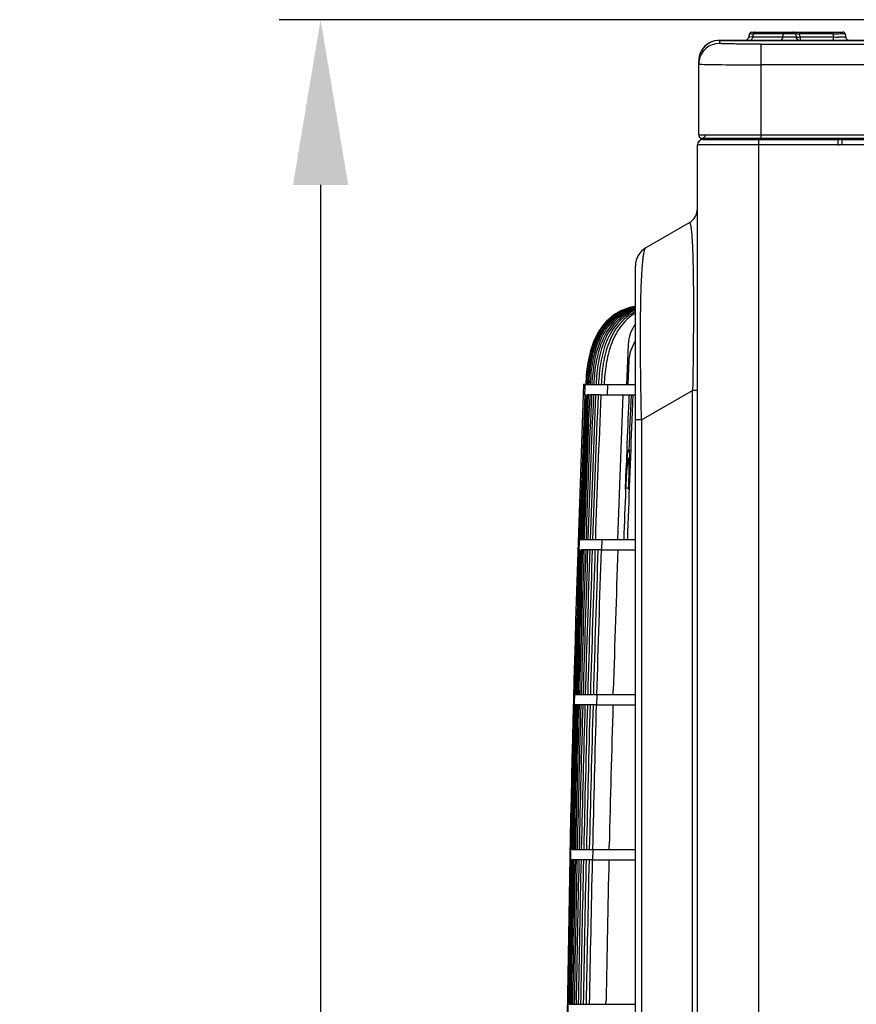
# Model space of a CAD drawing. Units: millimetres. Extents: x -40713 to 3890, y -11358 to 8889.
# Drawn here: x -39673 to -39470, y -9244 to -9006 of the extents above; entities that cross this region are included whole.
import ezdxf

# ---------------------------------------------------------------- set-up
doc = ezdxf.new("R2010")
doc.units = ezdxf.units.MM
doc.header["$LTSCALE"] = 46.255
doc.header["$PDMODE"] = 3
doc.header["$PDSIZE"] = 8
doc.layers.get('0').update_dxf_attribs({"linetype": 'CONTINUOUS'})
doc.layers.get('Defpoints').update_dxf_attribs({"linetype": 'CONTINUOUS'})
doc.dimstyles.new('AM_GB', dxfattribs={"dimscale": 10, "dimtxt": 3.5, "dimasz": 2.5, "dimexe": 1, "dimexo": 1, "dimgap": 1.5, "dimtad": 1, "dimdsep": 46, "dimtxsty": 'Standard', "dimcen": 0, "dimclrd": 256, "dimclre": 256, "dimclrt": 2, "dimadec": 0, "dimazin": 2, "dimtp": 0.1, "dimtm": 0.1, "dimtfac": 0.71, "dimtmove": 0, "dimatfit": 3, "dimfxl": 1, "dimtzin": 0, "dimlwd": -1, "dimlwe": -1, "dimarcsym": 0})

# ---------------------------------------------------------------- blocks, each defined once
blk = doc.blocks.new('*D37')
at = {"transparency": 16777216}
for p, q in [((-39468.07, -9005.68), (-39610.04, -9005.68)), ((-39600.04, -9045.68), (-39600.04, -9773.38)), ((-39561.55, -9813.38), (-39610.04, -9813.38))]:
    blk.add_line(p, q, dxfattribs=at)
for points in [[(-39606.71, -9045.68), (-39593.37, -9045.68), (-39600.04, -9005.68)], [(-39606.71, -9773.38), (-39593.37, -9773.38), (-39600.04, -9813.38)]]:
    blk.add_solid(points, dxfattribs=at)
at = {"layer": 'Defpoints', "color": 0, "transparency": 16777216}
for p in [(-39458.07, -9005.68), (-39600.04, -9813.38), (-39551.55, -9813.38)]:
    blk.add_point(p, dxfattribs=at)
at = {"transparency": 16777216, "insert": (-39640.04, -9400.17), "char_height": 50, "attachment_point": 5, "rotation": 90}
blk.add_mtext('805', dxfattribs=at)

msp = doc.modelspace()

# ---------------------------------------------------------------- linework, layer by layer
at = {"color": 7, "linetype": 'Continuous'}
for p, q in [((-39503.547, -9010.681), (-39503.547, -9011.432)), ((-39503.547, -9010.681), (-39465.579, -9010.681)), ((-39465.579, -9010.708), (-39503.547, -9010.708)), ((-39496.545, -9010.242), (-39496.904, -9010.564)), ((-39496.403, -9009.925), (-39496.545, -9010.242)), ((-39496.403, -9009.925), (-39496.185, -9009.059)), ((-39496.172, -9009.907), (-39496.403, -9009.925)), ((-39496.142, -9008.946), (-39496.185, -9009.059)), ((-39496.185, -9009.059), (-39495.951, -9009.068)), ((-39495.493, -9009.854), (-39496.172, -9009.907)), ((-39495.958, -9008.752), (-39496.142, -9008.946)), ((-39495.7, -9008.681), (-39495.958, -9008.752)), ((-39495.951, -9009.068), (-39495.76, -9009.076)), ((-39495.76, -9009.076), (-39495.631, -9009.081)), ((-39495.7, -9008.681), (-39473.619, -9008.681)), ((-39495.631, -9009.081), (-39495.302, -9009.094)), ((-39495.302, -9009.094), (-39495.493, -9009.854)), ((-39495.493, -9009.854), (-39484.993, -9009.854)), ((-39485.127, -9009.094), (-39495.302, -9009.094)), ((-39488.147, -9009.854), (-39488.053, -9009.094)), ((-39485.127, -9009.094), (-39484.993, -9009.854)), ((-39484.142, -9008.681), (-39484.142, -9009.094)), ((-39484.008, -9009.854), (-39484.142, -9009.094)), ((-39476.081, -9009.094), (-39484.142, -9009.094)), ((-39484.008, -9009.854), (-39484.008, -9010.638)), ((-39484.008, -9009.854), (-39475.947, -9009.854)), ((-39476.081, -9009.094), (-39476.081, -9008.681)), ((-39476.081, -9009.094), (-39475.947, -9009.854)), ((-39475.947, -9010.578), (-39475.947, -9009.854)), ((-39473.127, -9009.094), (-39472.993, -9009.854)), ((-39493.548, -9011.599), (-39154.147, -9011.599)), ((-39493.547, -9011.599), (-39493.547, -9034.381)), ((-39508.547, -9033.581), (-39508.547, -9015.685)), ((-39154.147, -9016.598), (-39493.547, -9016.598)), ((-39508.547, -9033.581), (-39139.147, -9033.581)), ((-39507.747, -9034.381), (-39139.947, -9034.381)), ((-39507.547, -9034.681), (-39474.798, -9034.681)), ((-39496.143, -9034.381), (-39496.143, -9034.681)), ((-39494.047, -9034.681), (-39494.047, -9780.557)), ((-39474.798, -9035.981), (-39474.798, -9034.681)), ((-39473.926, -9034.381), (-39473.926, -9035.969)), ((-39473.926, -9034.678), (-39459.347, -9034.678)), ((-39508.847, -9780.557), (-39508.847, -9035.981)), ((-39494.047, -9035.981), (-39508.847, -9035.981)), ((-39474.798, -9035.977), (-39494.047, -9035.981)), ((-39459.347, -9035.969), (-39473.926, -9035.972)), ((-39510.847, -9054.835), (-39521.347, -9060.898)), ((-39523.847, -9734.134), (-39523.847, -9065.228)), ((-39525.61, -9084.281), (-39526.018, -9094.001)), ((-39525.618, -9094.001), (-39525.376, -9088.205)), ((-39536.075, -9094.001), (-39536.382, -9094.001)), ((-39535.888, -9094.001), (-39535.733, -9094.001)), ((-39535.706, -9094.001), (-39535.503, -9094.001)), ((-39535.472, -9094.001), (-39535.213, -9094.001)), ((-39535.175, -9094.001), (-39534.864, -9094.001)), ((-39534.819, -9094.001), (-39534.454, -9094.001)), ((-39534.402, -9094.001), (-39533.985, -9094.001)), ((-39533.926, -9094.001), (-39533.455, -9094.001)), ((-39533.388, -9094.001), (-39532.864, -9094.001)), ((-39532.79, -9094.001), (-39532.211, -9094.001)), ((-39532.131, -9094.001), (-39531.497, -9094.001)), ((-39531.409, -9094.001), (-39523.847, -9094.001)), ((-39530.583, -9094.001), (-39530.685, -9096.501)), ((-39535.944, -9096.501), (-39535.988, -9096.501)), ((-39535.74, -9096.501), (-39535.806, -9096.501)), ((-39535.313, -9096.501), (-39535.572, -9096.501)), ((-39535.073, -9096.501), (-39535.275, -9096.501)), ((-39534.555, -9096.501), (-39534.919, -9096.501)), ((-39534.086, -9096.501), (-39534.503, -9096.501)), ((-39533.556, -9096.501), (-39534.027, -9096.501)), ((-39532.965, -9096.501), (-39533.49, -9096.501)), ((-39532.313, -9096.501), (-39532.892, -9096.501)), ((-39532.233, -9096.501), (-39523.847, -9096.501)), ((-39524.471, -9096.501), (-39524.715, -9102.516)), ((-39522.383, -9102.55), (-39510.019, -9095.412)), ((-39510.019, -9703.949), (-39510.019, -9095.412)), ((-39508.847, -9095.412), (-39510.019, -9095.412)), ((-39522.383, -9102.55), (-39523.847, -9102.55)), ((-39522.383, -9102.55), (-39522.383, -9696.811)), ((-39525.876, -9109.826), (-39525.814, -9108.245)), ((-39525.951, -9111.761), (-39525.876, -9109.826)), ((-39525.448, -9109.844), (-39525.109, -9109.844)), ((-39526.041, -9114.117), (-39525.951, -9111.761)), ((-39526.139, -9114.114), (-39526.338, -9119.402)), ((-39526.227, -9119.068), (-39526.24, -9119.406)), ((-39525.475, -9119.068), (-39526.227, -9119.068)), ((-39537.276, -9131.501), (-39537.115, -9131.501)), ((-39537.096, -9131.501), (-39536.896, -9131.501)), ((-39536.865, -9131.501), (-39536.61, -9131.501)), ((-39536.572, -9131.501), (-39536.264, -9131.501)), ((-39536.22, -9131.501), (-39535.859, -9131.501)), ((-39535.808, -9131.501), (-39535.394, -9131.501)), ((-39535.336, -9131.501), (-39534.869, -9131.501)), ((-39534.803, -9131.501), (-39534.283, -9131.501)), ((-39534.21, -9131.501), (-39533.635, -9131.501)), ((-39533.555, -9131.501), (-39523.847, -9131.501)), ((-39531.959, -9131.501), (-39532.047, -9134.001)), ((-39537.316, -9134.001), (-39537.36, -9134.001)), ((-39537.115, -9134.001), (-39537.18, -9134.001)), ((-39536.694, -9134.001), (-39536.95, -9134.001)), ((-39536.35, -9134.001), (-39536.657, -9134.001)), ((-39535.945, -9134.001), (-39536.305, -9134.001)), ((-39535.48, -9134.001), (-39535.894, -9134.001)), ((-39534.955, -9134.001), (-39535.422, -9134.001)), ((-39534.369, -9134.001), (-39534.89, -9134.001)), ((-39533.721, -9134.001), (-39534.296, -9134.001)), ((-39533.012, -9134.001), (-39533.641, -9134.001)), ((-39532.241, -9134.001), (-39532.925, -9134.001)), ((-39532.146, -9134.001), (-39523.847, -9134.001)), ((-39529.228, -9169.001), (-39529.201, -9168.085)), ((-39538.43, -9169.001), (-39538.272, -9169.001)), ((-39538.253, -9169.001), (-39538.057, -9169.001)), ((-39538.027, -9169.001), (-39537.776, -9169.001)), ((-39537.739, -9169.001), (-39537.436, -9169.001)), ((-39537.392, -9169.001), (-39537.036, -9169.001)), ((-39536.985, -9169.001), (-39536.577, -9169.001)), ((-39536.519, -9169.001), (-39536.056, -9169.001)), ((-39535.991, -9169.001), (-39535.475, -9169.001)), ((-39535.403, -9169.001), (-39534.832, -9169.001)), ((-39534.753, -9169.001), (-39534.127, -9169.001)), ((-39534.04, -9169.001), (-39533.36, -9169.001)), ((-39533.266, -9169.001), (-39523.847, -9169.001)), ((-39533.167, -9169.001), (-39533.239, -9171.501)), ((-39538.456, -9171.501), (-39538.498, -9171.501)), ((-39538.195, -9171.501), (-39538.322, -9171.501)), ((-39537.845, -9171.501), (-39538.096, -9171.501)), ((-39537.506, -9171.501), (-39537.809, -9171.501)), ((-39537.107, -9171.501), (-39537.462, -9171.501)), ((-39536.647, -9171.501), (-39537.056, -9171.501)), ((-39536.127, -9171.501), (-39536.59, -9171.501)), ((-39535.546, -9171.501), (-39536.062, -9171.501)), ((-39534.904, -9171.501), (-39535.474, -9171.501)), ((-39534.199, -9171.501), (-39534.824, -9171.501)), ((-39533.432, -9171.501), (-39534.113, -9171.501)), ((-39533.338, -9171.501), (-39523.847, -9171.501)), ((-39530.213, -9206.501), (-39530.191, -9205.597)), ((-39539.18, -9206.501), (-39538.989, -9206.501)), ((-39538.96, -9206.501), (-39538.714, -9206.501)), ((-39538.678, -9206.501), (-39538.38, -9206.501)), ((-39538.337, -9206.501), (-39537.987, -9206.501)), ((-39537.937, -9206.501), (-39537.534, -9206.501)), ((-39537.477, -9206.501), (-39537.02, -9206.501)), ((-39536.955, -9206.501), (-39536.444, -9206.501)), ((-39536.372, -9206.501), (-39535.806, -9206.501)), ((-39535.727, -9206.501), (-39535.106, -9206.501)), ((-39535.02, -9206.501), (-39534.343, -9206.501)), ((-39534.249, -9206.501), (-39523.847, -9206.501)), ((-39534.151, -9206.501), (-39534.209, -9209.001)), ((-39539.11, -9209.001), (-39539.234, -9209.001)), ((-39538.768, -9209.001), (-39539.014, -9209.001)), ((-39538.435, -9209.001), (-39538.732, -9209.001)), ((-39538.043, -9209.001), (-39538.392, -9209.001)), ((-39537.59, -9209.001), (-39537.993, -9209.001)), ((-39537.076, -9209.001), (-39537.533, -9209.001)), ((-39536.5, -9209.001), (-39537.012, -9209.001)), ((-39535.863, -9209.001), (-39536.429, -9209.001)), ((-39535.163, -9209.001), (-39535.784, -9209.001)), ((-39534.401, -9209.001), (-39535.077, -9209.001)), ((-39534.307, -9209.001), (-39523.847, -9209.001)), ((-39539.879, -9244.001), (-39539.695, -9244.001)), ((-39539.666, -9244.001), (-39539.428, -9244.001)), ((-39539.393, -9244.001), (-39539.102, -9244.001)), ((-39539.06, -9244.001), (-39538.717, -9244.001)), ((-39538.668, -9244.001), (-39538.27, -9244.001)), ((-39538.214, -9244.001), (-39537.762, -9244.001)), ((-39537.699, -9244.001), (-39537.192, -9244.001)), ((-39537.121, -9244.001), (-39536.559, -9244.001)), ((-39536.481, -9244.001), (-39535.864, -9244.001)), ((-39535.778, -9244.001), (-39535.105, -9244.001)), ((-39535.012, -9244.001), (-39523.847, -9244.001)), ((-39530.976, -9244.001), (-39530.96, -9243.108))]:
    msp.add_line(p, q, dxfattribs=at)
msp.add_lwpolyline([(-39535.702, -9094.002), (-39535.704, -9093.999), (-39535.707, -9094.009)], dxfattribs=at)
for centre, radius, start, end in [((-39503.547, -9015.681), 5, 91.8, 180), ((-39485.619, -9009.181), 0.5, 10, 90), ((-39484.008, -9009.681), 1, 190, 243.33333), ((-39473.13, -8958.788), 51.144, 266.8421, 268.12041), ((-39473.619, -9009.181), 0.5, 10, 90), ((-39472.008, -9009.681), 1, 190, 242.74074), ((-39503.548, -9016.431), 4.999, 89.99542, 169.94629), ((-39503.645, -9015.708), 4.902, 178.09191, 179.99821), ((-39503.534, -9016.437), 5.013, 169.90568, 178.19828), ((-39503.646, -9016.431), 4.901, 178.22077, 179.99844), ((-39506.791, -8986.256), 30.244, 267.64114, 268.04271), ((-39507.547, -9035.981), 1.3, 90, 180), ((-39507.747, -9033.581), 0.8, 180, 0), ((-39506.347, -9033.681), 1, 300, 313.6077), ((-39505.847, -9034.181), 0.5, 270, 330), ((-39500.493, -9034.181), 0.5, 270, 330), ((-39473.92, -9107.982), 73.305, 90.00463, 90.2251), ((-39474.8, -9022.381), 13.599, 270.00848, 270.44987), ((-39474.861, -9015.526), 20.455, 270.47019, 270.98232), ((-39512.847, -9051.371), 4, 300, 0), ((-39518.847, -9065.228), 5, 120, 180), ((-39516.614, -9084.67), 9.004, 143.68707, 177.52167), ((-33529.792, -9326.81), 6011.1, 177.7803877, 179.2344932), ((-33529.792, -9334.491), 6011.1, 177.7071265, 177.7309658), ((-33520.866, -9335), 6019.969, 177.7294606, 178.0628025), ((-33506.712, -9335.819), 6034.024, 177.7269707, 178.0595398), ((-33488.5, -9336.915), 6052.087, 177.7233802, 178.0549539), ((-33464.601, -9338.327), 6075.786, 177.71894, 178.0492344), ((-33440.669, -9339.825), 6099.462, 177.713715, 178.0427357), ((-33416.588, -9341.391), 6123.231, 177.7079287, 178.0356676), ((-33393.851, -9342.952), 6145.596, 177.7017161, 178.0282587), ((-33373.525, -9344.447), 6165.489, 177.6952189, 178.0207157), ((-33355.745, -9345.852), 6182.775, 177.6886413, 178.0132272), ((-33340.627, -9347.148), 6197.336, 177.6820827, 178.0058995), ((-33328.484, -9348.322), 6208.857, 177.6755502, 177.998757), ((-33323.686, -9348.865), 6208.318, 177.6703202, 177.9935626), ((-33320.158, -9350.605), 6209.959, 177.6548668, 177.7780778), ((-33301.914, -9351.617), 6227.785, 177.7076444, 177.9745003), ((-39475.834, -9116.735), 50.26, 174.24504, 174.60489), ((-33529.792, -9334.491), 6011.1, 178.0647992, 178.0886418), ((-33515.143, -9335.191), 6025.694, 178.0866196, 178.4195749), ((-33492.383, -9336.297), 6048.361, 178.0833118, 178.415022), ((-33464.361, -9337.731), 6076.239, 178.0785742, 178.4087597), ((-33428.812, -9339.526), 6111.595, 178.0728728, 178.4011689), ((-33394.965, -9341.363), 6145.191, 178.0662776, 178.3927717), ((-33363.315, -9343.194), 6176.534, 178.0590968, 178.3839292), ((-33335.624, -9344.933), 6203.857, 178.0515762, 178.3749849), ((-33312.241, -9346.537), 6226.81, 178.043995, 178.3662064), ((-33293.488, -9347.982), 6245.069, 178.0364446, 178.3577101), ((-33279.455, -9349.26), 6258.544, 178.0289611, 178.3495374), ((-33269.418, -9350.377), 6267.959, 178.0216975, 178.3418009), ((-33262.781, -9351.336), 6273.909, 178.0148143, 178.3346143), ((-33258.964, -9352.157), 6276.974, 178.0082856, 178.3279275), ((-33252.461, -9352.399), 6279.446, 178.0068578, 178.31801), ((-33529.792, -9334.491), 6011.1, 178.4224053, 178.4462434), ((-33503.303, -9335.51), 6037.539, 178.4433815, 178.7756271), ((-33463.513, -9337.078), 6077.241, 178.4387632, 178.7688356), ((-33411.126, -9339.179), 6129.494, 178.4324286, 178.7596935), ((-33363.281, -9341.319), 6177.15, 178.4246997, 178.7494288), ((-33316.165, -9343.536), 6224.022, 178.4161416, 178.7384194), ((-33276.385, -9345.608), 6263.498, 178.4071619, 178.7274124), ((-33244.939, -9347.463), 6294.576, 178.3981358, 178.7167994), ((-33222.126, -9349.074), 6316.96, 178.3891886, 178.7067277), ((-33206.924, -9350.442), 6331.667, 178.3805387, 178.6973499), ((-33197.881, -9351.583), 6340.151, 178.3723928, 178.6887828), ((-33193.672, -9352.532), 6343.736, 178.3647317, 178.6809487), ((-33193.456, -9353.322), 6343.263, 178.3574694, 178.6737116), ((-33196.103, -9353.984), 6339.862, 178.3506086, 178.6670241), ((-33189.617, -9354.179), 6342.315, 178.3494792, 178.6576007), ((-33529.792, -9334.491), 6011.1, 178.7799499, 178.8037844), ((-33396.791, -9338.467), 6143.978, 178.7925767, 179.1190251), ((-33303.715, -9341.411), 6236.928, 178.7835209, 179.1051034), ((-33233.505, -9344.082), 6306.956, 178.7727787, 179.0907703), ((-33172.239, -9346.634), 6367.981, 178.7615677, 179.0765253), ((-33129.828, -9348.799), 6410.089, 178.7503412, 179.0632368), ((-33104.392, -9350.562), 6435.158, 178.7395022, 179.0511847), ((-33091.996, -9351.963), 6447.122, 178.729382, 179.0404868), ((-33089.302, -9353.071), 6449.319, 178.7199763, 179.0309747), ((-33093.342, -9353.947), 6444.717, 178.7112666, 179.0224906), ((-33101.879, -9354.636), 6435.554, 178.7033021, 179.0149689), ((-33113.018, -9355.175), 6423.722, 178.6961013, 179.0083437), ((-33125.699, -9355.599), 6410.284, 178.6895753, 179.0024714), ((-33119.529, -9355.755), 6412.421, 178.6886162, 178.9934322), ((-33529.792, -9334.491), 6011.1, 179.137447, 179.1612788)]:
    msp.add_arc(centre, radius, start, end, dxfattribs=at)
for points, knots in [([(-39503.547, -9010.708), (-39504.184, -9010.708), (-39505.471, -9010.958), (-39507.11, -9012.026), (-39508.233, -9013.629), (-39508.523, -9014.908), (-39508.545, -9015.545)], [0, 0, 0, 0, 0.2499782, 0.4999713, 0.7499084, 1, 1, 1, 1]), ([(-39495.493, -9009.854), (-39495.519, -9010.066), (-39495.64, -9010.451), (-39496.014, -9010.681), (-39496.183, -9010.681)], [0, 0, 0, 0, 0.5573438, 1, 1, 1, 1]), ([(-39494.957, -9008.681), (-39494.982, -9008.681), (-39495.1, -9008.701), (-39495.193, -9008.797), (-39495.235, -9008.878)], [0, 0, 0, 0, 0.2196333, 1, 1, 1, 1]), ([(-39488.522, -9010.574), (-39488.472, -9010.538), (-39488.271, -9010.346), (-39488.173, -9010.066), (-39488.147, -9009.854)], [0, 0, 0, 0, 0.2258158, 1, 1, 1, 1]), ([(-39488.053, -9009.094), (-39488.04, -9008.988), (-39487.979, -9008.796), (-39487.792, -9008.681), (-39487.708, -9008.681)], [0, 0, 0, 0, 0.5557823, 1, 1, 1, 1]), ([(-39485.127, -9009.094), (-39485.129, -9009.082), (-39485.062, -9009.068), (-39485.03, -9009.066), (-39484.997, -9009.064)], [0, 0, 0, 0, 0.2702765, 1, 1, 1, 1]), ([(-39484.997, -9009.064), (-39484.973, -9009.062), (-39484.851, -9009.058), (-39484.73, -9009.06), (-39484.632, -9009.064)], [0, 0, 0, 0, 0.1959332, 1, 1, 1, 1]), ([(-39484.993, -9009.854), (-39484.992, -9009.862), (-39484.957, -9009.907), (-39484.896, -9009.909), (-39484.851, -9009.915)], [0, 0, 0, 0, 0.1464891, 1, 1, 1, 1]), ([(-39484.851, -9009.915), (-39484.827, -9009.918), (-39484.708, -9009.927), (-39484.588, -9009.922), (-39484.492, -9009.915)], [0, 0, 0, 0, 0.2014048, 1, 1, 1, 1]), ([(-39484.632, -9009.064), (-39484.593, -9009.066), (-39484.43, -9009.073), (-39484.267, -9009.084), (-39484.142, -9009.094)], [0, 0, 0, 0, 0.234957, 1, 1, 1, 1]), ([(-39484.492, -9009.915), (-39484.454, -9009.912), (-39484.292, -9009.898), (-39484.131, -9009.875), (-39484.008, -9009.854)], [0, 0, 0, 0, 0.235195, 1, 1, 1, 1]), ([(-39476.081, -9009.094), (-39475.889, -9009.088), (-39475.191, -9009.071), (-39474.492, -9009.06), (-39473.986, -9009.06)], [0, 0, 0, 0, 0.2754717, 1, 1, 1, 1]), ([(-39473.848, -9009.923), (-39473.92, -9009.923), (-39474.24, -9009.92), (-39474.559, -9009.913), (-39474.807, -9009.904)], [0, 0, 0, 0, 0.2231791, 1, 1, 1, 1]), ([(-39473.986, -9009.06), (-39473.922, -9009.06), (-39473.709, -9009.06), (-39473.496, -9009.063), (-39473.349, -9009.069)], [0, 0, 0, 0, 0.304463, 1, 1, 1, 1]), ([(-39472.993, -9009.854), (-39472.989, -9009.874), (-39473.103, -9009.892), (-39473.232, -9009.909), (-39473.52, -9009.921), (-39473.726, -9009.923), (-39473.848, -9009.923)], [0, 0, 0, 0, 0.0699165, 0.262967, 0.5757227, 1, 1, 1, 1]), ([(-39473.349, -9009.069), (-39473.294, -9009.071), (-39473.219, -9009.072), (-39473.154, -9009.085), (-39473.128, -9009.088), (-39473.127, -9009.094)], [0, 0, 0, 0, 0.7343836, 0.924856, 1, 1, 1, 1]), ([(-39493.548, -9011.599), (-39494.198, -9011.599), (-39495.474, -9011.597), (-39497.326, -9011.587), (-39499.033, -9011.573), (-39500.528, -9011.553), (-39501.617, -9011.532), (-39502.338, -9011.512), (-39502.759, -9011.499), (-39503.08, -9011.48), (-39503.336, -9011.474), (-39503.448, -9011.446), (-39503.547, -9011.449), (-39503.547, -9011.432)], [0, 0, 0, 0, 0.1948465, 0.3825692, 0.5553409, 0.7067609, 0.8311037, 0.8815265, 0.9234904, 0.9565707, 0.9804273, 0.9949075, 1, 1, 1, 1]), ([(-39508.547, -9016.431), (-39508.547, -9016.443), (-39508.481, -9016.44), (-39508.406, -9016.459), (-39508.234, -9016.464), (-39508.11, -9016.471), (-39508.036, -9016.474)], [0, 0, 0, 0, 0.0661156, 0.2545908, 0.5661563, 1, 1, 1, 1]), ([(-39507.824, -9016.482), (-39506.184, -9016.539), (-39501.861, -9016.57), (-39497.539, -9016.595), (-39494.858, -9016.597)], [0, 0, 0, 0, 0.3797089, 1, 1, 1, 1]), ([(-39501.443, -9034.614), (-39501.449, -9034.624), (-39501.467, -9034.653), (-39501.498, -9034.681), (-39501.522, -9034.681)], [0, 0, 0, 0, 0.3253452, 1, 1, 1, 1]), ([(-39501.379, -9034.385), (-39501.382, -9034.408), (-39501.395, -9034.486), (-39501.417, -9034.564), (-39501.443, -9034.614)], [0, 0, 0, 0, 0.2931014, 1, 1, 1, 1]), ([(-39498.263, -9034.385), (-39498.288, -9034.465), (-39498.36, -9034.607), (-39498.512, -9034.681), (-39498.581, -9034.681)], [0, 0, 0, 0, 0.5493808, 1, 1, 1, 1]), ([(-39510.847, -9054.835), (-39510.831, -9054.826), (-39510.791, -9054.815), (-39510.73, -9054.849), (-39510.679, -9054.918), (-39510.601, -9055.083), (-39510.516, -9055.401), (-39510.465, -9055.685), (-39510.438, -9055.856)], [0, 0, 0, 0, 0.0470957, 0.0968956, 0.1668011, 0.2650706, 0.560219, 1, 1, 1, 1]), ([(-39510.438, -9055.856), (-39510.423, -9055.948), (-39510.359, -9056.389), (-39510.313, -9056.832), (-39510.28, -9057.183)], [0, 0, 0, 0, 0.2096912, 1, 1, 1, 1]), ([(-39510.28, -9057.183), (-39510.124, -9058.881), (-39509.936, -9063.415), (-39509.804, -9071.788), (-39509.831, -9082.831), (-39509.941, -9091.042), (-39510.019, -9095.412)], [0, 0, 0, 0, 0.1337468, 0.3557887, 0.657082, 1, 1, 1, 1]), ([(-39521.549, -9061.185), (-39521.534, -9061.15), (-39521.484, -9061.045), (-39521.416, -9060.937), (-39521.347, -9060.898)], [0, 0, 0, 0, 0.3263204, 1, 1, 1, 1]), ([(-39522.033, -9063.767), (-39522.019, -9063.631), (-39521.964, -9063.151), (-39521.898, -9062.672), (-39521.839, -9062.331)], [0, 0, 0, 0, 0.2839829, 1, 1, 1, 1]), ([(-39521.839, -9062.331), (-39521.799, -9062.102), (-39521.723, -9061.715), (-39521.612, -9061.334), (-39521.549, -9061.185)], [0, 0, 0, 0, 0.5902039, 1, 1, 1, 1]), ([(-39522.383, -9102.55), (-39522.472, -9098.625), (-39522.604, -9091.141), (-39522.652, -9080.804), (-39522.537, -9072.408), (-39522.342, -9067.573), (-39522.196, -9065.593)], [0, 0, 0, 0, 0.3186209, 0.607417, 0.838876, 1, 1, 1, 1]), ([(-39522.196, -9065.593), (-39522.184, -9065.425), (-39522.137, -9064.816), (-39522.081, -9064.208), (-39522.033, -9063.767)], [0, 0, 0, 0, 0.2749787, 1, 1, 1, 1]), ([(-39524.149, -9075.108), (-39525.135, -9075.309), (-39527.076, -9075.904), (-39529.697, -9077.465), (-39531.836, -9079.639), (-39533.954, -9083.09), (-39535.414, -9087.975), (-39535.808, -9091.99), (-39535.888, -9094.002)], [0, 0, 0, 0, 0.1250369, 0.2500071, 0.3749903, 0.5000603, 0.7498127, 1, 1, 1, 1]), ([(-39523.854, -9075.133), (-39524.833, -9075.342), (-39526.759, -9075.95), (-39529.353, -9077.525), (-39531.465, -9079.702), (-39533.556, -9083.145), (-39535.001, -9088.006), (-39535.391, -9092), (-39535.472, -9094.002)], [0, 0, 0, 0, 0.1250331, 0.2500018, 0.3749866, 0.5000574, 0.7498165, 1, 1, 1, 1]), ([(-39523.852, -9075.199), (-39524.815, -9075.424), (-39526.704, -9076.065), (-39529.231, -9077.673), (-39531.279, -9079.857), (-39533.306, -9083.277), (-39534.712, -9088.081), (-39535.095, -9092.025), (-39535.175, -9094.001)], [0, 0, 0, 0, 0.125025, 0.2499902, 0.3749791, 0.5000513, 0.7498256, 1, 1, 1, 1]), ([(-39535.71, -9094.001), (-39535.668, -9092.967), (-39535.528, -9090.99), (-39535.11, -9088.14), (-39534.471, -9085.469), (-39533.544, -9082.907), (-39532.231, -9080.474), (-39530.454, -9078.311), (-39528.521, -9076.831), (-39527.194, -9076.162), (-39526.684, -9075.944)], [0, 0, 0, 0, 0.1455551, 0.2785297, 0.4047554, 0.5313967, 0.6607741, 0.7918119, 0.9221236, 1, 1, 1, 1]), ([(-39523.848, -9075.286), (-39524.79, -9075.531), (-39526.634, -9076.209), (-39529.081, -9077.855), (-39531.054, -9080.044), (-39533.005, -9083.437), (-39534.365, -9088.171), (-39534.74, -9092.055), (-39534.819, -9094.001)], [0, 0, 0, 0, 0.1250158, 0.2499778, 0.374972, 0.5000449, 0.7498364, 1, 1, 1, 1]), ([(-39523.854, -9075.403), (-39524.77, -9075.67), (-39526.558, -9076.393), (-39528.908, -9078.08), (-39530.792, -9080.272), (-39532.655, -9083.63), (-39533.96, -9088.279), (-39534.325, -9092.091), (-39534.402, -9094.001)], [0, 0, 0, 0, 0.1250032, 0.2499638, 0.3749649, 0.5000375, 0.7498488, 1, 1, 1, 1]), ([(-39523.858, -9075.553), (-39524.745, -9075.846), (-39526.465, -9076.62), (-39529.445, -9078.917), (-39532.019, -9082.961), (-39533.493, -9088.4), (-39533.85, -9092.133), (-39533.926, -9094.001)], [0, 0, 0, 0, 0.1251338, 0.2502407, 0.4994523, 0.7495732, 1, 1, 1, 1]), ([(-39523.857, -9075.743), (-39524.708, -9076.065), (-39526.351, -9076.891), (-39529.164, -9079.242), (-39531.573, -9083.233), (-39532.971, -9088.542), (-39533.314, -9092.18), (-39533.388, -9094)], [0, 0, 0, 0, 0.125108, 0.2502039, 0.4995066, 0.7496181, 1, 1, 1, 1]), ([(-39523.851, -9075.985), (-39524.662, -9076.338), (-39526.214, -9077.218), (-39528.841, -9079.617), (-39531.074, -9083.539), (-39532.39, -9088.701), (-39532.718, -9092.233), (-39532.79, -9094)], [0, 0, 0, 0, 0.1250851, 0.2501704, 0.4995675, 0.7496662, 1, 1, 1, 1]), ([(-39523.862, -9076.302), (-39524.623, -9076.688), (-39526.068, -9077.623), (-39528.484, -9080.06), (-39530.526, -9083.894), (-39531.751, -9088.886), (-39532.061, -9092.294), (-39532.131, -9094)], [0, 0, 0, 0, 0.1250626, 0.2501377, 0.4996348, 0.7497175, 1, 1, 1, 1]), ([(-39523.851, -9076.692), (-39525.253, -9077.525), (-39527.723, -9079.822), (-39529.918, -9084.282), (-39531.052, -9089.088), (-39531.343, -9092.362), (-39531.41, -9094)], [0, 0, 0, 0, 0.2491781, 0.4990809, 0.7494567, 1, 1, 1, 1]), ([(-39525.84, -9111.695), (-39525.798, -9111.28), (-39525.741, -9110.732), (-39525.631, -9110.116), (-39525.582, -9109.91), (-39525.55, -9109.839)], [0, 0, 0, 0, 0.6654328, 0.8754765, 1, 1, 1, 1]), ([(-39525.448, -9109.844), (-39525.417, -9109.929), (-39525.382, -9110.175), (-39525.314, -9110.911), (-39525.299, -9111.564), (-39525.289, -9112.06)], [0, 0, 0, 0, 0.121486, 0.3309943, 1, 1, 1, 1]), ([(-39526.041, -9114.117), (-39526.027, -9113.925), (-39525.976, -9113.222), (-39525.919, -9112.519), (-39525.871, -9112.009)], [0, 0, 0, 0, 0.2741327, 1, 1, 1, 1]), ([(-39525.575, -9111.776), (-39525.594, -9111.775), (-39525.63, -9111.845), (-39525.663, -9111.959), (-39525.707, -9112.168), (-39525.772, -9112.586), (-39525.854, -9113.297), (-39525.909, -9113.911), (-39525.938, -9114.264)], [0, 0, 0, 0, 0.022263, 0.0733051, 0.1552283, 0.2676075, 0.5802865, 1, 1, 1, 1]), ([(-39525.511, -9111.916), (-39525.518, -9111.88), (-39525.527, -9111.835), (-39525.559, -9111.776), (-39525.575, -9111.776)], [0, 0, 0, 0, 0.6931824, 1, 1, 1, 1]), ([(-39525.475, -9119.434), (-39525.447, -9118.552), (-39525.408, -9116.911), (-39525.382, -9114.707), (-39525.42, -9113.087), (-39525.449, -9112.216), (-39525.511, -9111.916)], [0, 0, 0, 0, 0.352064, 0.6547606, 0.8780085, 1, 1, 1, 1]), ([(-39525.289, -9112.06), (-39525.286, -9112.22), (-39525.275, -9112.93), (-39525.274, -9113.64), (-39525.277, -9114.19)], [0, 0, 0, 0, 0.2246161, 1, 1, 1, 1]), ([(-39525.938, -9114.264), (-39525.966, -9114.609), (-39526.086, -9116.209), (-39526.171, -9117.811), (-39526.227, -9119.068)], [0, 0, 0, 0, 0.21585, 1, 1, 1, 1])]:
    msp.add_open_spline(points, degree=3, knots=knots, dxfattribs=at)
for points in [[(-39495.235, -9008.878), (-39495.27, -9008.945), (-39495.292, -9009.019), (-39495.302, -9009.094)], [(-39494.858, -9016.597), (-39494.421, -9016.598), (-39493.984, -9016.598), (-39493.547, -9016.598)], [(-39500.242, -9034.614), (-39500.317, -9034.657), (-39500.406, -9034.681), (-39500.492, -9034.681)], [(-39500.059, -9034.431), (-39500.102, -9034.505), (-39500.167, -9034.571), (-39500.242, -9034.614)], [(-39476.055, -9034.431), (-39476.083, -9034.5), (-39476.127, -9034.567), (-39476.185, -9034.614)], [(-39475.163, -9034.614), (-39475.105, -9034.567), (-39475.062, -9034.5), (-39475.034, -9034.431)], [(-39474.798, -9034.681), (-39474.601, -9034.681), (-39474.405, -9034.679), (-39474.208, -9034.678)], [(-39473.926, -9035.969), (-39474.121, -9035.969), (-39474.315, -9035.975), (-39474.51, -9035.978)], [(-39525.376, -9088.205), (-39525.309, -9086.614), (-39524.785, -9084.989), (-39523.912, -9083.656)], [(-39525.814, -9108.245), (-39525.662, -9104.33), (-39525.505, -9100.415), (-39525.345, -9096.501)], [(-39526.24, -9119.406), (-39526.39, -9123.438), (-39526.536, -9127.469), (-39526.678, -9131.501)]]:
    msp.add_open_spline(points, degree=3, dxfattribs=at)

# ---------------------------------------------------------------- dimensions: what is measured, and where the dimension line sits
at = {"color": 7}
dim = msp.add_linear_dim(base=(-39600.04, -9813.381), p1=(-39458.074, -9005.681), p2=(-39551.547, -9813.381), angle=90, text='805', dimstyle='AM_GB', override={"dimtxt": 5, "dimasz": 4, "dimclrt": 256}, dxfattribs=at)
dim.commit()
dim.dimension.update_dxf_attribs({"geometry": '*D37', "text_midpoint": (-39600.04, -9400.167), "dimtype": 160})

doc.saveas('drawing.dxf')
